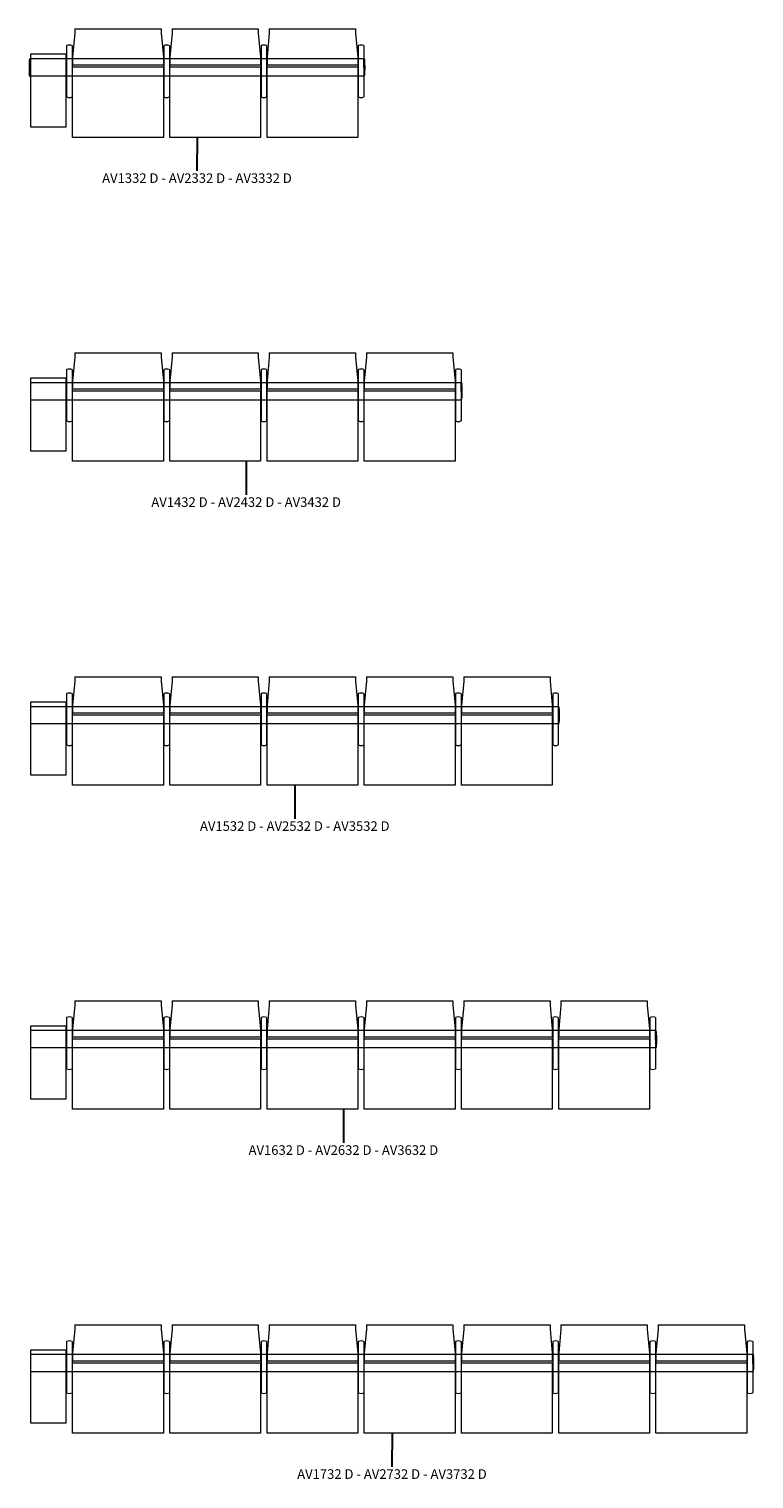
# Model space of a CAD drawing. Units: millimetres. Extents: x 1387 to 67563, y -4137 to 5825.
# Drawn here: x 51872 to 56346, y -4137 to 4814 of the extents above; entities that cross this region are included whole.
import ezdxf

# ---------------------------------------------------------------- set-up
doc = ezdxf.new("R2010")
doc.units = ezdxf.units.MM
for name, color, linetype, lineweight in [('2D', 8, 'Continuous', 18), ('I-FURN-IDEN', 211, 'Continuous', 30), ('Mobiliario', 8, 'Continuous', 18)]:
    doc.layers.add(name, color=color, linetype=linetype, lineweight=lineweight)
doc.styles.add('Arial_1', font='arial.ttf', dxfattribs={"height": 59.011976})

# ---------------------------------------------------------------- blocks, each defined once
blk = doc.blocks.new('01-Avant_PUR - AV1332 D-154561-Level 1')
at = {"layer": '2D'}
for p, q in [((-866.2, 99.3), (-333.8, 99.3)), ((-866.2, 99.3), (-866.2, 73.6)), ((-333.8, 99.3), (-333.8, 73.6)), ((-266.2, 99.3), (266.2, 99.3)), ((-266.2, 99.3), (-266.2, 73.6)), ((266.2, 99.3), (266.2, 73.6)), ((333.8, 99.3), (866.2, 99.3)), ((333.8, 99.3), (333.8, 73.6)), ((866.2, 99.3), (866.2, 73.6)), ((-866.2, 73.6), (-880, -74)), ((-333.8, 73.6), (-320, -74)), ((-266.2, 73.6), (-280, -74)), ((266.2, 73.6), (280, -74)), ((333.8, 73.6), (320, -74)), ((866.2, 73.6), (880, -74)), ((-1144, -85.3), (-1147, -93.7)), ((-1142, -138.7), (-1142, -84)), ((-918, -84.1), (-1142, -84.1)), ((-1140, -57), (-1140, -505.4)), ((-920, -57), (-1140, -57)), ((-920, -505.4), (-920, -57)), ((918, -84.1), (-918, -84.1)), ((-917, -3.8), (-917, -319.5)), ((-883, -3.8), (-883, -319.5)), ((-880, -74), (-880, -122.6)), ((-320, -74), (-320, -122.6)), ((-317, -3.8), (-317, -319.5)), ((-283, -3.8), (-283, -319.5)), ((-280, -74), (-280, -122.6)), ((280, -74), (280, -122.6)), ((283, -3.8), (283, -319.5)), ((317, -3.8), (317, -319.5)), ((320, -74), (320, -122.6)), ((880, -74), (880, -122.6)), ((883, -3.8), (883, -319.5)), ((917, -3.8), (917, -319.5)), ((918, -138.7), (918, -84)), ((920, -85.3), (923, -93.7)), ((-1142, -138.7), (-1142, -193.4)), ((-880, -122.6), (-320, -122.6)), ((-880, -569.5), (-880, -134.3)), ((-880, -134.3), (-320, -134.3)), ((-320, -134.3), (-320, -569.5)), ((-280, -122.6), (280, -122.6)), ((-280, -569.5), (-280, -134.3)), ((-280, -134.3), (280, -134.3)), ((280, -134.3), (280, -569.5)), ((320, -122.6), (880, -122.6)), ((320, -569.5), (320, -134.3)), ((320, -134.3), (880, -134.3)), ((880, -134.3), (880, -569.5)), ((918, -138.7), (918, -193.4)), ((-1144, -192.1), (-1147, -183.7)), ((-918, -191), (-1142, -191)), ((918, -191), (-918, -191)), ((920, -192.1), (923, -183.7)), ((-1140, -505.4), (-920, -505.4)), ((-320, -569.5), (-880, -569.5)), ((280, -569.5), (-280, -569.5)), ((880, -569.5), (320, -569.5))]:
    blk.add_line(p, q, dxfattribs=at)
for centre, radius, start, end in [((-900, -43.2), 43.5, 89.95036, 112.04964), ((-900, -43.2), 43.5, 67.95036, 90.04964), ((-300, -43.2), 43.5, 89.95036, 112.04964), ((-300, -43.2), 43.5, 67.95036, 90.04964), ((300, -43.2), 43.5, 89.95036, 112.04964), ((300, -43.2), 43.5, 67.95036, 90.04964), ((900, -43.2), 43.5, 89.95036, 112.04964), ((900, -43.2), 43.5, 67.95036, 90.04964), ((-1142.2, -86), 2, 85.60173, 158.39827), ((-916, -3.8), 0.997, 112.04964, 180), ((-884, -3.8), 0.997, 0, 67.95036), ((-316, -3.8), 0.997, 112.04964, 180), ((-284, -3.8), 0.997, 0, 67.95036), ((284, -3.8), 0.997, 112.04964, 180), ((316, -3.8), 0.997, 0, 67.95036), ((884, -3.8), 0.997, 112.04964, 180), ((916, -3.8), 0.997, 0, 67.95036), ((918.2, -86), 2, 21.60173, 94.39827), ((-567, -142), 582, 175.23612, 179.67183), ((-567, -135.4), 582, 180.32817, 184.76388), ((343, -142), 582, 0.32817, 4.76388), ((343, -135.4), 582, 355.23612, 359.67183), ((-1142.2, -191.4), 2, 201.60173, 274.39827), ((918.2, -191.4), 2, 265.60173, 338.39827), ((-916, -319.5), 0.997, 180, 247.95036), ((-900, -280.1), 43.5, 247.95036, 270.04964), ((-900, -280.1), 43.5, 269.95036, 292.04964), ((-884, -319.5), 0.997, 292.04964, 0), ((-316, -319.5), 0.997, 180, 247.95036), ((-300, -280.1), 43.5, 247.95036, 270.04964), ((-300, -280.1), 43.5, 269.95036, 292.04964), ((-284, -319.5), 0.997, 292.04964, 0), ((284, -319.5), 0.997, 180, 247.95036), ((300, -280.1), 43.5, 247.95036, 270.04964), ((300, -280.1), 43.5, 269.95036, 292.04964), ((316, -319.5), 0.997, 292.04964, 0), ((884, -319.5), 0.997, 180, 247.95036), ((900, -280.1), 43.5, 247.95036, 270.04964), ((900, -280.1), 43.5, 269.95036, 292.04964), ((916, -319.5), 0.997, 292.04964, 0)]:
    blk.add_arc(centre, radius, start, end, dxfattribs=at)
blk = doc.blocks.new('01-Avant_PUR - AV1432 D-154579-Level 1')
at = {"layer": '2D'}
for p, q in [((-1166.2, 99.3), (-633.8, 99.3)), ((-1166.2, 99.3), (-1166.2, 73.6)), ((-633.8, 99.3), (-633.8, 73.6)), ((-566.2, 99.3), (-33.8, 99.3)), ((-566.2, 99.3), (-566.2, 73.6)), ((-33.8, 99.3), (-33.8, 73.6)), ((33.8, 99.3), (566.2, 99.3)), ((33.8, 99.3), (33.8, 73.6)), ((566.2, 99.3), (566.2, 73.6)), ((633.8, 99.3), (1166.2, 99.3)), ((633.8, 99.3), (633.8, 73.6)), ((1166.2, 99.3), (1166.2, 73.6)), ((-1166.2, 73.6), (-1180, -74)), ((-633.8, 73.6), (-620, -74)), ((-566.2, 73.6), (-580, -74)), ((-33.8, 73.6), (-20, -74)), ((33.8, 73.6), (20, -74)), ((566.2, 73.6), (580, -74)), ((633.8, 73.6), (620, -74)), ((1166.2, 73.6), (1180, -74)), ((-1218, -84.1), (-1442, -84.1)), ((-1440, -57), (-1440, -505.4)), ((-1220, -57), (-1440, -57)), ((-1220, -505.4), (-1220, -57)), ((1218, -84.1), (-1218, -84.1)), ((-1217, -3.8), (-1217, -319.5)), ((-1183, -3.8), (-1183, -319.5)), ((-1180, -74), (-1180, -122.6)), ((-620, -74), (-620, -122.6)), ((-617, -3.8), (-617, -319.5)), ((-583, -3.8), (-583, -319.5)), ((-580, -74), (-580, -122.6)), ((-20, -74), (-20, -122.6)), ((-17, -3.8), (-17, -319.5)), ((17, -3.8), (17, -319.5)), ((20, -74), (20, -122.6)), ((580, -74), (580, -122.6)), ((583, -3.8), (583, -319.5)), ((617, -3.8), (617, -319.5)), ((620, -74), (620, -122.6)), ((1180, -74), (1180, -122.6)), ((1183, -3.8), (1183, -319.5)), ((1217, -3.8), (1217, -319.5)), ((1218, -138.7), (1218, -84)), ((1220, -85.3), (1223, -93.7)), ((-1180, -122.6), (-620, -122.6)), ((-1180, -569.5), (-1180, -134.3)), ((-1180, -134.3), (-620, -134.3)), ((-620, -134.3), (-620, -569.5)), ((-580, -122.6), (-20, -122.6)), ((-580, -569.5), (-580, -134.3)), ((-580, -134.3), (-20, -134.3)), ((-20, -134.3), (-20, -569.5)), ((20, -122.6), (580, -122.6)), ((20, -569.5), (20, -134.3)), ((20, -134.3), (580, -134.3)), ((580, -134.3), (580, -569.5)), ((620, -122.6), (1180, -122.6)), ((620, -569.5), (620, -134.3)), ((620, -134.3), (1180, -134.3)), ((1180, -134.3), (1180, -569.5)), ((1218, -138.7), (1218, -193.4)), ((-1218, -191), (-1442, -191)), ((1218, -191), (-1218, -191)), ((1220, -192.1), (1223, -183.7)), ((-1440, -505.4), (-1220, -505.4)), ((-620, -569.5), (-1180, -569.5)), ((-20, -569.5), (-580, -569.5)), ((580, -569.5), (20, -569.5)), ((1180, -569.5), (620, -569.5))]:
    blk.add_line(p, q, dxfattribs=at)
for centre, radius, start, end in [((-1200, -43.2), 43.5, 89.95036, 112.04964), ((-1200, -43.2), 43.5, 67.95036, 90.04964), ((-600, -43.2), 43.5, 89.95036, 112.04964), ((-600, -43.2), 43.5, 67.95036, 90.04964), ((0, -43.2), 43.5, 89.95036, 112.04964), ((0, -43.2), 43.5, 67.95036, 90.04964), ((600, -43.2), 43.5, 89.95036, 112.04964), ((600, -43.2), 43.5, 67.95036, 90.04964), ((1200, -43.2), 43.5, 89.95036, 112.04964), ((1200, -43.2), 43.5, 67.95036, 90.04964), ((-1216, -3.8), 0.997, 112.04964, 180), ((-1184, -3.8), 0.997, 0, 67.95036), ((-616, -3.8), 0.997, 112.04964, 180), ((-584, -3.8), 0.997, 0, 67.95036), ((-16, -3.8), 0.997, 112.04964, 180), ((16, -3.8), 0.997, 0, 67.95036), ((584, -3.8), 0.997, 112.04964, 180), ((616, -3.8), 0.997, 0, 67.95036), ((1184, -3.8), 0.997, 112.04964, 180), ((1216, -3.8), 0.997, 0, 67.95036), ((1218.2, -86), 2, 21.60173, 94.39827), ((643, -142), 582, 0.32817, 4.76388), ((643, -135.4), 582, 355.23612, 359.67183), ((1218.2, -191.4), 2, 265.60173, 338.39827), ((-1216, -319.5), 0.997, 180, 247.95036), ((-1200, -280.1), 43.5, 247.95036, 270.04964), ((-1200, -280.1), 43.5, 269.95036, 292.04964), ((-1184, -319.5), 0.997, 292.04964, 0), ((-616, -319.5), 0.997, 180, 247.95036), ((-600, -280.1), 43.5, 247.95036, 270.04964), ((-600, -280.1), 43.5, 269.95036, 292.04964), ((-584, -319.5), 0.997, 292.04964, 0), ((-16, -319.5), 0.997, 180, 247.95036), ((0, -280.1), 43.5, 247.95036, 270.04964), ((0, -280.1), 43.5, 269.95036, 292.04964), ((16, -319.5), 0.997, 292.04964, 0), ((584, -319.5), 0.997, 180, 247.95036), ((600, -280.1), 43.5, 247.95036, 270.04964), ((600, -280.1), 43.5, 269.95036, 292.04964), ((616, -319.5), 0.997, 292.04964, 0), ((1184, -319.5), 0.997, 180, 247.95036), ((1200, -280.1), 43.5, 247.95036, 270.04964), ((1200, -280.1), 43.5, 269.95036, 292.04964), ((1216, -319.5), 0.997, 292.04964, 0)]:
    blk.add_arc(centre, radius, start, end, dxfattribs=at)
blk = doc.blocks.new('01-Avant_PUR - AV1532 D-154597-Level 1')
at = {"layer": '2D'}
for p, q in [((-1466.2, 99.3), (-933.8, 99.3)), ((-1466.2, 99.3), (-1466.2, 73.6)), ((-933.8, 99.3), (-933.8, 73.6)), ((-866.2, 99.3), (-333.8, 99.3)), ((-866.2, 99.3), (-866.2, 73.6)), ((-333.8, 99.3), (-333.8, 73.6)), ((-266.2, 99.3), (266.2, 99.3)), ((-266.2, 99.3), (-266.2, 73.6)), ((266.2, 99.3), (266.2, 73.6)), ((333.8, 99.3), (866.2, 99.3)), ((333.8, 99.3), (333.8, 73.6)), ((866.2, 99.3), (866.2, 73.6)), ((933.8, 99.3), (1466.2, 99.3)), ((933.8, 99.3), (933.8, 73.6)), ((1466.2, 99.3), (1466.2, 73.6)), ((-1466.2, 73.6), (-1480, -74)), ((-933.8, 73.6), (-920, -74)), ((-866.2, 73.6), (-880, -74)), ((-333.8, 73.6), (-320, -74)), ((-266.2, 73.6), (-280, -74)), ((266.2, 73.6), (280, -74)), ((333.8, 73.6), (320, -74)), ((866.2, 73.6), (880, -74)), ((933.8, 73.6), (920, -74)), ((1466.2, 73.6), (1480, -74)), ((-1518, -84.1), (-1742, -84.1)), ((-1740, -57), (-1740, -505.4)), ((-1520, -57), (-1740, -57)), ((-1520, -505.4), (-1520, -57)), ((1518, -84.1), (-1518, -84.1)), ((-1517, -3.8), (-1517, -319.5)), ((-1483, -3.8), (-1483, -319.5)), ((-1480, -74), (-1480, -122.6)), ((-920, -74), (-920, -122.6)), ((-917, -3.8), (-917, -319.5)), ((-883, -3.8), (-883, -319.5)), ((-880, -74), (-880, -122.6)), ((-320, -74), (-320, -122.6)), ((-317, -3.8), (-317, -319.5)), ((-283, -3.8), (-283, -319.5)), ((-280, -74), (-280, -122.6)), ((280, -74), (280, -122.6)), ((283, -3.8), (283, -319.5)), ((317, -3.8), (317, -319.5)), ((320, -74), (320, -122.6)), ((880, -74), (880, -122.6)), ((883, -3.8), (883, -319.5)), ((917, -3.8), (917, -319.5)), ((920, -74), (920, -122.6)), ((1480, -74), (1480, -122.6)), ((1483, -3.8), (1483, -319.5)), ((1517, -3.8), (1517, -319.5)), ((1518, -138.7), (1518, -84)), ((1520, -85.3), (1523, -93.7)), ((-1480, -122.6), (-920, -122.6)), ((-1480, -569.5), (-1480, -134.3)), ((-1480, -134.3), (-920, -134.3)), ((-920, -134.3), (-920, -569.5)), ((-880, -122.6), (-320, -122.6)), ((-880, -569.5), (-880, -134.3)), ((-880, -134.3), (-320, -134.3)), ((-320, -134.3), (-320, -569.5)), ((-280, -122.6), (280, -122.6)), ((-280, -569.5), (-280, -134.3)), ((-280, -134.3), (280, -134.3)), ((280, -134.3), (280, -569.5)), ((320, -122.6), (880, -122.6)), ((320, -569.5), (320, -134.3)), ((320, -134.3), (880, -134.3)), ((880, -134.3), (880, -569.5)), ((920, -122.6), (1480, -122.6)), ((920, -569.5), (920, -134.3)), ((920, -134.3), (1480, -134.3)), ((1480, -134.3), (1480, -569.5)), ((1518, -138.7), (1518, -193.4)), ((-1518, -191), (-1742, -191)), ((1518, -191), (-1518, -191)), ((1520, -192.1), (1523, -183.7)), ((-1740, -505.4), (-1520, -505.4)), ((-920, -569.5), (-1480, -569.5)), ((-320, -569.5), (-880, -569.5)), ((280, -569.5), (-280, -569.5)), ((880, -569.5), (320, -569.5)), ((1480, -569.5), (920, -569.5))]:
    blk.add_line(p, q, dxfattribs=at)
for centre, radius, start, end in [((-1500, -43.2), 43.5, 89.95036, 112.04964), ((-1500, -43.2), 43.5, 67.95036, 90.04964), ((-900, -43.2), 43.5, 89.95036, 112.04964), ((-900, -43.2), 43.5, 67.95036, 90.04964), ((-300, -43.2), 43.5, 89.95036, 112.04964), ((-300, -43.2), 43.5, 67.95036, 90.04964), ((300, -43.2), 43.5, 89.95036, 112.04964), ((300, -43.2), 43.5, 67.95036, 90.04964), ((900, -43.2), 43.5, 89.95036, 112.04964), ((900, -43.2), 43.5, 67.95036, 90.04964), ((1500, -43.2), 43.5, 89.95036, 112.04964), ((1500, -43.2), 43.5, 67.95036, 90.04964), ((-1516, -3.8), 0.997, 112.04964, 180), ((-1484, -3.8), 0.997, 0, 67.95036), ((-916, -3.8), 0.997, 112.04964, 180), ((-884, -3.8), 0.997, 0, 67.95036), ((-316, -3.8), 0.997, 112.04964, 180), ((-284, -3.8), 0.997, 0, 67.95036), ((284, -3.8), 0.997, 112.04964, 180), ((316, -3.8), 0.997, 0, 67.95036), ((884, -3.8), 0.997, 112.04964, 180), ((916, -3.8), 0.997, 0, 67.95036), ((1484, -3.8), 0.997, 112.04964, 180), ((1516, -3.8), 0.997, 0, 67.95036), ((1518.2, -86), 2, 21.60173, 94.39827), ((943, -142), 582, 0.32817, 4.76388), ((943, -135.4), 582, 355.23612, 359.67183), ((1518.2, -191.4), 2, 265.60173, 338.39827), ((-1516, -319.5), 0.997, 180, 247.95036), ((-1500, -280.1), 43.5, 247.95036, 270.04964), ((-1500, -280.1), 43.5, 269.95036, 292.04964), ((-1484, -319.5), 0.997, 292.04964, 0), ((-916, -319.5), 0.997, 180, 247.95036), ((-900, -280.1), 43.5, 247.95036, 270.04964), ((-900, -280.1), 43.5, 269.95036, 292.04964), ((-884, -319.5), 0.997, 292.04964, 0), ((-316, -319.5), 0.997, 180, 247.95036), ((-300, -280.1), 43.5, 247.95036, 270.04964), ((-300, -280.1), 43.5, 269.95036, 292.04964), ((-284, -319.5), 0.997, 292.04964, 0), ((284, -319.5), 0.997, 180, 247.95036), ((300, -280.1), 43.5, 247.95036, 270.04964), ((300, -280.1), 43.5, 269.95036, 292.04964), ((316, -319.5), 0.997, 292.04964, 0), ((884, -319.5), 0.997, 180, 247.95036), ((900, -280.1), 43.5, 247.95036, 270.04964), ((900, -280.1), 43.5, 269.95036, 292.04964), ((916, -319.5), 0.997, 292.04964, 0), ((1484, -319.5), 0.997, 180, 247.95036), ((1500, -280.1), 43.5, 247.95036, 270.04964), ((1500, -280.1), 43.5, 269.95036, 292.04964), ((1516, -319.5), 0.997, 292.04964, 0)]:
    blk.add_arc(centre, radius, start, end, dxfattribs=at)
blk = doc.blocks.new('01-Avant_PUR - AV1632 D-154615-Level 1')
at = {"layer": '2D'}
for p, q in [((-1766.2, 99.3), (-1233.8, 99.3)), ((-1766.2, 99.3), (-1766.2, 73.6)), ((-1233.8, 99.3), (-1233.8, 73.6)), ((-1166.2, 99.3), (-633.8, 99.3)), ((-1166.2, 99.3), (-1166.2, 73.6)), ((-633.8, 99.3), (-633.8, 73.6)), ((-566.2, 99.3), (-33.8, 99.3)), ((-566.2, 99.3), (-566.2, 73.6)), ((-33.8, 99.3), (-33.8, 73.6)), ((33.8, 99.3), (566.2, 99.3)), ((33.8, 99.3), (33.8, 73.6)), ((566.2, 99.3), (566.2, 73.6)), ((633.8, 99.3), (1166.2, 99.3)), ((633.8, 99.3), (633.8, 73.6)), ((1166.2, 99.3), (1166.2, 73.6)), ((1233.8, 99.3), (1766.2, 99.3)), ((1233.8, 99.3), (1233.8, 73.6)), ((1766.2, 99.3), (1766.2, 73.6)), ((-1766.2, 73.6), (-1780, -74)), ((-1233.8, 73.6), (-1220, -74)), ((-1166.2, 73.6), (-1180, -74)), ((-633.8, 73.6), (-620, -74)), ((-566.2, 73.6), (-580, -74)), ((-33.8, 73.6), (-20, -74)), ((33.8, 73.6), (20, -74)), ((566.2, 73.6), (580, -74)), ((633.8, 73.6), (620, -74)), ((1166.2, 73.6), (1180, -74)), ((1233.8, 73.6), (1220, -74)), ((1766.2, 73.6), (1780, -74)), ((-1818, -84.1), (-2042, -84.1)), ((-2040, -57), (-2040, -505.4)), ((-1820, -57), (-2040, -57)), ((-1820, -505.4), (-1820, -57)), ((1818, -84.1), (-1818, -84.1)), ((-1817, -3.8), (-1817, -319.5)), ((-1783, -3.8), (-1783, -319.5)), ((-1780, -74), (-1780, -122.6)), ((-1220, -74), (-1220, -122.6)), ((-1217, -3.8), (-1217, -319.5)), ((-1183, -3.8), (-1183, -319.5)), ((-1180, -74), (-1180, -122.6)), ((-620, -74), (-620, -122.6)), ((-617, -3.8), (-617, -319.5)), ((-583, -3.8), (-583, -319.5)), ((-580, -74), (-580, -122.6)), ((-20, -74), (-20, -122.6)), ((-17, -3.8), (-17, -319.5)), ((17, -3.8), (17, -319.5)), ((20, -74), (20, -122.6)), ((580, -74), (580, -122.6)), ((583, -3.8), (583, -319.5)), ((617, -3.8), (617, -319.5)), ((620, -74), (620, -122.6)), ((1180, -74), (1180, -122.6)), ((1183, -3.8), (1183, -319.5)), ((1217, -3.8), (1217, -319.5)), ((1220, -74), (1220, -122.6)), ((1780, -74), (1780, -122.6)), ((1783, -3.8), (1783, -319.5)), ((1817, -3.8), (1817, -319.5)), ((1818, -138.7), (1818, -84)), ((1820, -85.3), (1823, -93.7)), ((-1780, -122.6), (-1220, -122.6)), ((-1780, -569.5), (-1780, -134.3)), ((-1780, -134.3), (-1220, -134.3)), ((-1220, -134.3), (-1220, -569.5)), ((-1180, -122.6), (-620, -122.6)), ((-1180, -569.5), (-1180, -134.3)), ((-1180, -134.3), (-620, -134.3)), ((-620, -134.3), (-620, -569.5)), ((-580, -122.6), (-20, -122.6)), ((-580, -569.5), (-580, -134.3)), ((-580, -134.3), (-20, -134.3)), ((-20, -134.3), (-20, -569.5)), ((20, -122.6), (580, -122.6)), ((20, -569.5), (20, -134.3)), ((20, -134.3), (580, -134.3)), ((580, -134.3), (580, -569.5)), ((620, -122.6), (1180, -122.6)), ((620, -569.5), (620, -134.3)), ((620, -134.3), (1180, -134.3)), ((1180, -134.3), (1180, -569.5)), ((1220, -122.6), (1780, -122.6)), ((1220, -569.5), (1220, -134.3)), ((1220, -134.3), (1780, -134.3)), ((1780, -134.3), (1780, -569.5)), ((1818, -138.7), (1818, -193.4)), ((-1818, -191), (-2042, -191)), ((1818, -191), (-1818, -191)), ((1820, -192.1), (1823, -183.7)), ((-2040, -505.4), (-1820, -505.4)), ((-1220, -569.5), (-1780, -569.5)), ((-620, -569.5), (-1180, -569.5)), ((-20, -569.5), (-580, -569.5)), ((580, -569.5), (20, -569.5)), ((1180, -569.5), (620, -569.5)), ((1780, -569.5), (1220, -569.5))]:
    blk.add_line(p, q, dxfattribs=at)
for centre, radius, start, end in [((-1800, -43.2), 43.5, 89.95036, 112.04964), ((-1800, -43.2), 43.5, 67.95036, 90.04964), ((-1200, -43.2), 43.5, 89.95036, 112.04964), ((-1200, -43.2), 43.5, 67.95036, 90.04964), ((-600, -43.2), 43.5, 89.95036, 112.04964), ((-600, -43.2), 43.5, 67.95036, 90.04964), ((0, -43.2), 43.5, 89.95036, 112.04964), ((0, -43.2), 43.5, 67.95036, 90.04964), ((600, -43.2), 43.5, 89.95036, 112.04964), ((600, -43.2), 43.5, 67.95036, 90.04964), ((1200, -43.2), 43.5, 89.95036, 112.04964), ((1200, -43.2), 43.5, 67.95036, 90.04964), ((1800, -43.2), 43.5, 89.95036, 112.04964), ((1800, -43.2), 43.5, 67.95036, 90.04964), ((-1816, -3.8), 0.997, 112.04964, 180), ((-1784, -3.8), 0.997, 0, 67.95036), ((-1216, -3.8), 0.997, 112.04964, 180), ((-1184, -3.8), 0.997, 0, 67.95036), ((-616, -3.8), 0.997, 112.04964, 180), ((-584, -3.8), 0.997, 0, 67.95036), ((-16, -3.8), 0.997, 112.04964, 180), ((16, -3.8), 0.997, 360, 67.95036), ((584, -3.8), 0.997, 112.04964, 180), ((616, -3.8), 0.997, 0, 67.95036), ((1184, -3.8), 0.997, 112.04964, 180), ((1216, -3.8), 0.997, 0, 67.95036), ((1784, -3.8), 0.997, 112.04964, 180), ((1816, -3.8), 0.997, 0, 67.95036), ((1818.2, -86), 2, 21.60173, 94.39827), ((1243, -142), 582, 0.32817, 4.76388), ((1243, -135.4), 582, 355.23612, 359.67183), ((1818.2, -191.4), 2, 265.60173, 338.39827), ((-1816, -319.5), 0.997, 180, 247.95036), ((-1800, -280.1), 43.5, 247.95036, 270.04964), ((-1800, -280.1), 43.5, 269.95036, 292.04964), ((-1784, -319.5), 0.997, 292.04964, 0), ((-1216, -319.5), 0.997, 180, 247.95036), ((-1200, -280.1), 43.5, 247.95036, 270.04964), ((-1200, -280.1), 43.5, 269.95036, 292.04964), ((-1184, -319.5), 0.997, 292.04964, 0), ((-616, -319.5), 0.997, 180, 247.95036), ((-600, -280.1), 43.5, 247.95036, 270.04964), ((-600, -280.1), 43.5, 269.95036, 292.04964), ((-584, -319.5), 0.997, 292.04964, 0), ((-16, -319.5), 0.997, 180, 247.95036), ((0, -280.1), 43.5, 247.95036, 270.04964), ((0, -280.1), 43.5, 269.95036, 292.04964), ((16, -319.5), 0.997, 292.04964, 0), ((584, -319.5), 0.997, 180, 247.95036), ((600, -280.1), 43.5, 247.95036, 270.04964), ((600, -280.1), 43.5, 269.95036, 292.04964), ((616, -319.5), 0.997, 292.04964, 0), ((1184, -319.5), 0.997, 180, 247.95036), ((1200, -280.1), 43.5, 247.95036, 270.04964), ((1200, -280.1), 43.5, 269.95036, 292.04964), ((1216, -319.5), 0.997, 292.04964, 0), ((1784, -319.5), 0.997, 180, 247.95036), ((1800, -280.1), 43.5, 247.95036, 270.04964), ((1800, -280.1), 43.5, 269.95036, 292.04964), ((1816, -319.5), 0.997, 292.04964, 0)]:
    blk.add_arc(centre, radius, start, end, dxfattribs=at)
blk = doc.blocks.new('01-Avant_PUR - AV1732 D-154633-Level 1')
at = {"layer": '2D'}
for p, q in [((-2066.2, 99.3), (-1533.8, 99.3)), ((-2066.2, 99.3), (-2066.2, 73.6)), ((-1533.8, 99.3), (-1533.8, 73.6)), ((-1466.2, 99.3), (-933.8, 99.3)), ((-1466.2, 99.3), (-1466.2, 73.6)), ((-933.8, 99.3), (-933.8, 73.6)), ((-866.2, 99.3), (-333.8, 99.3)), ((-866.2, 99.3), (-866.2, 73.6)), ((-333.8, 99.3), (-333.8, 73.6)), ((-266.2, 99.3), (266.2, 99.3)), ((-266.2, 99.3), (-266.2, 73.6)), ((266.2, 99.3), (266.2, 73.6)), ((333.8, 99.3), (866.2, 99.3)), ((333.8, 99.3), (333.8, 73.6)), ((866.2, 99.3), (866.2, 73.6)), ((933.8, 99.3), (1466.2, 99.3)), ((933.8, 99.3), (933.8, 73.6)), ((1466.2, 99.3), (1466.2, 73.6)), ((1533.8, 99.3), (2066.2, 99.3)), ((1533.8, 99.3), (1533.8, 73.6)), ((2066.2, 99.3), (2066.2, 73.6)), ((-2066.2, 73.6), (-2080, -74)), ((-1533.8, 73.6), (-1520, -74)), ((-1466.2, 73.6), (-1480, -74)), ((-933.8, 73.6), (-920, -74)), ((-866.2, 73.6), (-880, -74)), ((-333.8, 73.6), (-320, -74)), ((-266.2, 73.6), (-280, -74)), ((266.2, 73.6), (280, -74)), ((333.8, 73.6), (320, -74)), ((866.2, 73.6), (880, -74)), ((933.8, 73.6), (920, -74)), ((1466.2, 73.6), (1480, -74)), ((1533.8, 73.6), (1520, -74)), ((2066.2, 73.6), (2080, -74)), ((-2118, -84.1), (-2342, -84.1)), ((-2340, -57), (-2340, -505.4)), ((-2120, -57), (-2340, -57)), ((-2120, -505.4), (-2120, -57)), ((2118, -84.1), (-2118, -84.1)), ((-2117, -3.8), (-2117, -319.5)), ((-2083, -3.8), (-2083, -319.5)), ((-2080, -74), (-2080, -122.6)), ((-1520, -74), (-1520, -122.6)), ((-1517, -3.8), (-1517, -319.5)), ((-1483, -3.8), (-1483, -319.5)), ((-1480, -74), (-1480, -122.6)), ((-920, -74), (-920, -122.6)), ((-917, -3.8), (-917, -319.5)), ((-883, -3.8), (-883, -319.5)), ((-880, -74), (-880, -122.6)), ((-320, -74), (-320, -122.6)), ((-317, -3.8), (-317, -319.5)), ((-283, -3.8), (-283, -319.5)), ((-280, -74), (-280, -122.6)), ((280, -74), (280, -122.6)), ((283, -3.8), (283, -319.5)), ((317, -3.8), (317, -319.5)), ((320, -74), (320, -122.6)), ((880, -74), (880, -122.6)), ((883, -3.8), (883, -319.5)), ((917, -3.8), (917, -319.5)), ((920, -74), (920, -122.6)), ((1480, -74), (1480, -122.6)), ((1483, -3.8), (1483, -319.5)), ((1517, -3.8), (1517, -319.5)), ((1520, -74), (1520, -122.6)), ((2080, -74), (2080, -122.6)), ((2083, -3.8), (2083, -319.5)), ((2117, -3.8), (2117, -319.5)), ((2118, -138.7), (2118, -84)), ((2120, -85.3), (2123, -93.7)), ((-2080, -122.6), (-1520, -122.6)), ((-2080, -569.5), (-2080, -134.3)), ((-2080, -134.3), (-1520, -134.3)), ((-1520, -134.3), (-1520, -569.5)), ((-1480, -122.6), (-920, -122.6)), ((-1480, -569.5), (-1480, -134.3)), ((-1480, -134.3), (-920, -134.3)), ((-920, -134.3), (-920, -569.5)), ((-880, -122.6), (-320, -122.6)), ((-880, -569.5), (-880, -134.3)), ((-880, -134.3), (-320, -134.3)), ((-320, -134.3), (-320, -569.5)), ((-280, -122.6), (280, -122.6)), ((-280, -569.5), (-280, -134.3)), ((-280, -134.3), (280, -134.3)), ((280, -134.3), (280, -569.5)), ((320, -122.6), (880, -122.6)), ((320, -569.5), (320, -134.3)), ((320, -134.3), (880, -134.3)), ((880, -134.3), (880, -569.5)), ((920, -122.6), (1480, -122.6)), ((920, -569.5), (920, -134.3)), ((920, -134.3), (1480, -134.3)), ((1480, -134.3), (1480, -569.5)), ((1520, -122.6), (2080, -122.6)), ((1520, -569.5), (1520, -134.3)), ((1520, -134.3), (2080, -134.3)), ((2080, -134.3), (2080, -569.5)), ((2118, -138.7), (2118, -193.4)), ((-2118, -191), (-2342, -191)), ((2118, -191), (-2118, -191)), ((2120, -192.1), (2123, -183.7)), ((-2340, -505.4), (-2120, -505.4)), ((-1520, -569.5), (-2080, -569.5)), ((-920, -569.5), (-1480, -569.5)), ((-320, -569.5), (-880, -569.5)), ((280, -569.5), (-280, -569.5)), ((880, -569.5), (320, -569.5)), ((1480, -569.5), (920, -569.5)), ((2080, -569.5), (1520, -569.5))]:
    blk.add_line(p, q, dxfattribs=at)
for centre, radius, start, end in [((-2100, -43.2), 43.5, 89.95036, 112.04964), ((-2100, -43.2), 43.5, 67.95036, 90.04964), ((-1500, -43.2), 43.5, 89.95036, 112.04964), ((-1500, -43.2), 43.5, 67.95036, 90.04964), ((-900, -43.2), 43.5, 89.95036, 112.04964), ((-900, -43.2), 43.5, 67.95036, 90.04964), ((-300, -43.2), 43.5, 89.95036, 112.04964), ((-300, -43.2), 43.5, 67.95036, 90.04964), ((300, -43.2), 43.5, 89.95036, 112.04964), ((300, -43.2), 43.5, 67.95036, 90.04964), ((900, -43.2), 43.5, 89.95036, 112.04964), ((900, -43.2), 43.5, 67.95036, 90.04964), ((1500, -43.2), 43.5, 89.95036, 112.04964), ((1500, -43.2), 43.5, 67.95036, 90.04964), ((2100, -43.2), 43.5, 89.95036, 112.04964), ((2100, -43.2), 43.5, 67.95036, 90.04964), ((-2116, -3.8), 0.997, 112.04964, 180), ((-2084, -3.8), 0.997, 0, 67.95036), ((-1516, -3.8), 0.997, 112.04964, 180), ((-1484, -3.8), 0.997, 0, 67.95036), ((-916, -3.8), 0.997, 112.04964, 180), ((-884, -3.8), 0.997, 0, 67.95036), ((-316, -3.8), 0.997, 112.04964, 180), ((-284, -3.8), 0.997, 0, 67.95036), ((284, -3.8), 0.997, 112.04964, 180), ((316, -3.8), 0.997, 0, 67.95036), ((884, -3.8), 0.997, 112.04964, 180), ((916, -3.8), 0.997, 0, 67.95036), ((1484, -3.8), 0.997, 112.04964, 180), ((1516, -3.8), 0.997, 0, 67.95036), ((2084, -3.8), 0.997, 112.04964, 180), ((2116, -3.8), 0.997, 0, 67.95036), ((2118.2, -86), 2, 21.60173, 94.39827), ((1543, -142), 582, 0.32817, 4.76388), ((1543, -135.4), 582, 355.23612, 359.67183), ((2118.2, -191.4), 2, 265.60173, 338.39827), ((-2116, -319.5), 0.997, 180, 247.95036), ((-2100, -280.1), 43.5, 247.95036, 270.04964), ((-2100, -280.1), 43.5, 269.95036, 292.04964), ((-2084, -319.5), 0.997, 292.04964, 0), ((-1516, -319.5), 0.997, 180, 247.95036), ((-1500, -280.1), 43.5, 247.95036, 270.04964), ((-1500, -280.1), 43.5, 269.95036, 292.04964), ((-1484, -319.5), 0.997, 292.04964, 0), ((-916, -319.5), 0.997, 180, 247.95036), ((-900, -280.1), 43.5, 247.95036, 270.04964), ((-900, -280.1), 43.5, 269.95036, 292.04964), ((-884, -319.5), 0.997, 292.04964, 0), ((-316, -319.5), 0.997, 180, 247.95036), ((-300, -280.1), 43.5, 247.95036, 270.04964), ((-300, -280.1), 43.5, 269.95036, 292.04964), ((-284, -319.5), 0.997, 292.04964, 0), ((284, -319.5), 0.997, 180, 247.95036), ((300, -280.1), 43.5, 247.95036, 270.04964), ((300, -280.1), 43.5, 269.95036, 292.04964), ((316, -319.5), 0.997, 292.04964, 0), ((884, -319.5), 0.997, 180, 247.95036), ((900, -280.1), 43.5, 247.95036, 270.04964), ((900, -280.1), 43.5, 269.95036, 292.04964), ((916, -319.5), 0.997, 292.04964, 0), ((1484, -319.5), 0.997, 180, 247.95036), ((1500, -280.1), 43.5, 247.95036, 270.04964), ((1500, -280.1), 43.5, 269.95036, 292.04964), ((1516, -319.5), 0.997, 292.04964, 0), ((2084, -319.5), 0.997, 180, 247.95036), ((2100, -280.1), 43.5, 247.95036, 270.04964), ((2100, -280.1), 43.5, 269.95036, 292.04964), ((2116, -319.5), 0.997, 292.04964, 0)]:
    blk.add_arc(centre, radius, start, end, dxfattribs=at)

msp = doc.modelspace()

# ---------------------------------------------------------------- linework, layer by layer
at = {"layer": 'I-FURN-IDEN'}
for p, q in [((52908.8, 4145.3), (52908.4, 3938.9)), ((53212.3, 2145.3), (53211.9, 1938.9)), ((53512.3, 145.3), (53511.9, -61.1)), ((53812.3, -1854.7), (53811.9, -2061.1)), ((54112.3, -3854.7), (54111.9, -4061.1))]:
    msp.add_line(p, q, dxfattribs=at)

# ---------------------------------------------------------------- block references
at = {"layer": 'Mobiliario'}
for name, p in [('01-Avant_PUR - AV1332 D-154561-Level 1', (53020.8, 4714.8)), ('01-Avant_PUR - AV1432 D-154579-Level 1', (53320.8, 2714.8)), ('01-Avant_PUR - AV1532 D-154597-Level 1', (53620.8, 714.8)), ('01-Avant_PUR - AV1632 D-154615-Level 1', (53920.8, -1285.2)), ('01-Avant_PUR - AV1732 D-154633-Level 1', (54220.8, -3285.2))]:
    msp.add_blockref(name, p, dxfattribs=at)

# ---------------------------------------------------------------- texts
at = {"layer": 'I-FURN-IDEN', "char_height": 59.012, "attachment_point": 2, "line_spacing_factor": 0.938532, "style": 'Arial_1'}
for s, insert, width in [('AV1332 D - AV2332 D - AV3332 D', (52908.4, 3923.1), 1475.957), ('AV1432 D - AV2432 D - AV3432 D', (53211.9, 1923.1), 1415.738), ('AV1532 D - AV2532 D - AV3532 D', (53511.9, -76.9), 1604.093), ('AV1632 D - AV2632 D - AV3632 D', (53811.9, -2076.9), 1440.999), ('AV1732 D - AV2732 D - AV3732 D', (54111.9, -4076.9), 1470.775)]:
    msp.add_mtext(s, dxfattribs=dict(at, insert=insert, width=width))

doc.saveas('drawing.dxf')
